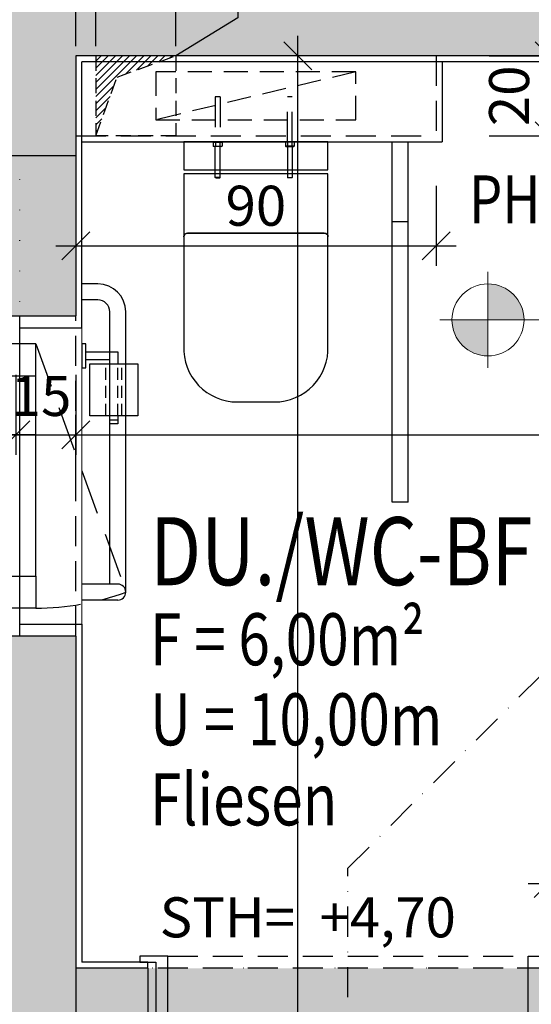
# Model space of a CAD drawing. Units: centimetres. Extents: x -488 to 6983, y 7850 to 13575.
# Drawn here: x 2261 to 2388, y 12584 to 12830 of the extents above; entities that cross this region are included whole.
import ezdxf

# ---------------------------------------------------------------- set-up
doc = ezdxf.new("R2010")
doc.units = ezdxf.units.CM
doc.header["$LTSCALE"] = 30
doc.header["$MEASUREMENT"] = 0
doc.header["$PDMODE"] = 32
for name, pattern in [('PUNKT', [0.25, 0, -0.25]), ('STRICHPUNKT', [1, 0.5, -0.25, 0, -0.25]), ('VERDECKT', [0.375, 0.25, -0.125])]:
    doc.linetypes.add(name, pattern=pattern)
for name, color, linetype in [('A-BEH018T--------4--', 1, 'Continuous'), ('A-BEH025T--------4--', 3, 'Continuous'), ('A-BEH035T--------4--', 6, 'Continuous'), ('ARDB-----F-------4--', 16, 'Continuous'), ('ARDB-----L-------4--', 93, 'Continuous'), ('ARDB----T--------4--', 93, 'Continuous'), ('ARKOAU25D--------4--', 1, 'Continuous'), ('AROF-----D-------4--', 62, 'Continuous'), ('AROF-----V-------4--', 62, 'VERDECKT'), ('AROT-----D-------4--', 150, 'Continuous'), ('AROT-----V-------4--', 150, 'VERDECKT'), ('ARRAEINF-B-------4--', 105, 'STRICHPUNKT'), ('ARWA-----F-----N-4--', 252, 'Continuous'), ('ARWA-----V-----N-4--', 222, 'VERDECKT'), ('ARWATR---F-------4Z-', 13, 'Continuous'), ('ARWATR---L-------4--', 4, 'Continuous'), ('ARWATR---L-------4BB', 4, 'Continuous'), ('ARWB-----FR------4--', 50, 'Continuous'), ('ARWB-----LR------4--', 15, 'PUNKT'), ('GSSA-----B-------4--', 142, 'Continuous'), ('Verputz', 221, 'Continuous')]:
    doc.layers.add(name, color=color, linetype=linetype)
for name, color, linetype, lineweight in [('ARKOHK---B-------4--', 1, 'Continuous', 0), ('ARKOHK--D--------4--', 1, 'Continuous', 0), ('AROFPARAT--------4--', 3, 'Continuous', 0)]:
    doc.layers.add(name, color=color, linetype=linetype, lineweight=lineweight)
doc.styles.add('BE_OENORM', font='isocp2.shx')
doc.dimstyles.new('KO_050_OENORM', dxfattribs={"dimscale": 10, "dimtxt": 1, "dimasz": 0.7, "dimexe": 0.5, "dimexo": 0, "dimgap": 0.5, "dimtad": 1, "dimdec": 0, "dimrnd": 0.5, "dimtxsty": 'BE_OENORM', "dimblk": 'OBLIQUE', "dimcen": -0.09, "dimdle": 0.5, "dimclrd": 256, "dimclre": 256, "dimclrt": 256, "dimadec": 0, "dimazin": 3, "dimtfac": 1, "dimtdec": 0, "dimtix": 1, "dimtmove": 1, "dimatfit": 0, "dimldrblk": 'OBLIQUE', "dimfxl": 1.5, "dimfxlon": 1, "dimtolj": 1, "dimtzin": 0, "dimlwd": -1, "dimlwe": -1, "dimarcsym": 0})

# ---------------------------------------------------------------- blocks, each defined once
blk = doc.blocks.new('A$C62221364')
for p, q in [((4, 0), (0, 0)), ((4, -4), (0, -4)), ((7, -75), (7, -7)), ((11, -77), (11, -7)), ((9, -75), (0, -75)), ((9, -79), (0, -79))]:
    blk.add_line(p, q)
for centre, radius, start in [((4, -7), 7, 360), ((4, -7), 3, 360), ((9, -77), 2, 270)]:
    blk.add_arc(centre, radius, start, 90)
blk = doc.blocks.new('A$C762647EB')
for p, q in [((-20, -20), (-20, 0)), ((-16, -20), (-16, 0)), ((-20, -20), (-16, -20))]:
    blk.add_line(p, q)
at = {"ltscale": 0.5}
for p, q in [((-20, -90), (-20, -20)), ((-16, -90), (-16, -20)), ((-20, -90), (-16, -90))]:
    blk.add_line(p, q, dxfattribs=at)
blk = doc.blocks.new('_Oblique')
at = {"color": 0, "linetype": 'ByBlock', "lineweight": -2}
blk.add_line((-0.5, -0.5), (0.5, 0.5), dxfattribs=at)
blk = doc.blocks.new('*D50')
at = {"layer": 'ARKOAU25D--------4--', "transparency": 16777216}
for p, q in [((5070.87, 29143.02), (5070.87, 29163.02)), ((5341.87, 29143.02), (5341.87, 29163.02)), ((5065.87, 29158.02), (5346.87, 29158.02))]:
    blk.add_line(p, q, dxfattribs=at)
at = {"layer": 'Defpoints', "color": 0, "transparency": 16777216}
for p in [(5341.87, 29158.02), (5070.87, 29024.71), (5341.87, 29024.71)]:
    blk.add_point(p, dxfattribs=at)
at = {"layer": 'ARKOAU25D--------4--', "transparency": 16777216, "xscale": 7, "yscale": 7, "zscale": 7, "rotation": 180}
blk.add_blockref('_Oblique', (5070.87, 29158.02), dxfattribs=at)
at = {"layer": 'ARKOAU25D--------4--', "transparency": 16777216, "xscale": 7, "yscale": 7, "zscale": 7}
blk.add_blockref('_Oblique', (5341.87, 29158.02), dxfattribs=at)
at = {"layer": 'ARKOAU25D--------4--', "transparency": 16777216, "insert": (5239.9, 29167.88), "char_height": 10, "attachment_point": 5, "style": 'BE_OENORM'}
blk.add_mtext('\\A1;271', dxfattribs=at)
blk = doc.blocks.new('*D64')
at = {"layer": 'ARKOAU25D--------4--', "transparency": 16777216}
for p, q in [((5126.32, 28034.71), (5126.32, 29257.71)), ((5141.32, 29252.71), (5121.32, 29252.71)), ((5141.32, 28039.71), (5121.32, 28039.71))]:
    blk.add_line(p, q, dxfattribs=at)
at = {"layer": 'Defpoints', "color": 0, "transparency": 16777216}
for p in [(5126.32, 29252.71), (5346.87, 29252.71), (5290.73, 28039.71)]:
    blk.add_point(p, dxfattribs=at)
at = {"layer": 'ARKOAU25D--------4--', "transparency": 16777216, "xscale": 7, "yscale": 7, "zscale": 7}
for p, rotation in [((5126.32, 29252.71), 90), ((5126.32, 28039.71), 270)]:
    blk.add_blockref('_Oblique', p, dxfattribs=dict(at, rotation=rotation))
at = {"layer": 'ARKOAU25D--------4--', "transparency": 16777216, "insert": (5116.39, 28613.56), "char_height": 10, "attachment_point": 5, "rotation": 90, "style": 'BE_OENORM'}
blk.add_mtext('\\A1;1213', dxfattribs=at)
blk = doc.blocks.new('A$C2927acb5')
at = {"linetype": 'VERDECKT', "ltscale": 0.8}
blk.add_line((-17.5, 25), (-5.5, -25), dxfattribs=at)
at = {"linetype": 'VERDECKT'}
for p, q in [((-11.2, 9.06), (-11.2, 7.86)), ((0, 9.06), (-11.2, 9.06)), ((0, 7.86), (-11.2, 7.86)), ((-11.2, -8.94), (-11.2, -10.14)), ((-11.2, -8.94), (0, -8.94)), ((-11.2, -10.14), (0, -10.14))]:
    blk.add_line(p, q, dxfattribs=at)
for p, q in [((0, 9.44), (0.1, 9.55)), ((0, 8.95), (0.1, 9.01)), ((0, 7.97), (0.1, 7.91)), ((0.1, 7.36), (0, 7.48)), ((0.1, 9.55), (1.1, 9.55)), ((0.1, 9.55), (0.1, 7.36)), ((0.1, 9.01), (1.1, 9.01)), ((0.1, 7.91), (1.1, 7.91)), ((1.2, 9.44), (1.1, 9.55)), ((1.1, 9.55), (1.1, 7.36)), ((1.2, 8.95), (1.1, 9.01)), ((1.2, 7.97), (1.1, 7.91)), ((1.2, 7.48), (1.1, 7.36)), ((1.2, 7.48), (1.2, 9.44)), ((1.2, 9.06), (8.9, 9.06)), ((1.2, 7.86), (8.9, 7.86)), ((8.9, 7.86), (8.9, 9.06)), ((9, 8.96), (8.9, 9.06)), ((9, 7.96), (8.9, 7.86)), ((9, 8.96), (9, 7.96)), ((0.1, 7.36), (1.1, 7.36)), ((0.1, -8.45), (0, -8.56)), ((0, -9.05), (0.1, -8.99)), ((0.1, -8.45), (1.1, -8.45)), ((0.1, -10.64), (0.1, -8.45)), ((0.1, -8.99), (1.1, -8.99)), ((1.2, -8.56), (1.1, -8.45)), ((1.1, -10.64), (1.1, -8.45)), ((1.2, -9.05), (1.1, -8.99)), ((1.2, -8.56), (1.2, -10.52)), ((8.9, -8.94), (1.2, -8.94)), ((8.9, -8.94), (8.9, -10.14)), ((9, -9.04), (8.9, -8.94)), ((9, -10.04), (9, -9.04)), ((0, -10.03), (0.1, -10.09)), ((0, -10.52), (0.1, -10.64)), ((0.1, -10.09), (1.1, -10.09)), ((0.1, -10.64), (1.1, -10.64)), ((1.2, -10.03), (1.1, -10.09)), ((1.2, -10.52), (1.1, -10.64)), ((8.9, -10.14), (1.2, -10.14)), ((9, -10.04), (8.9, -10.14))]:
    blk.add_line(p, q)
at = {"linetype": 'VERDECKT', "ltscale": 0.8}
blk.add_lwpolyline([(-17.5, -25), (-5.5, -25), (-5.5, 25), (-17.5, 25)], close=True, dxfattribs=at)
blk.add_lwpolyline([(0, -18), (7, -18), (7, 18), (0, 18)], close=True)
for points in [[(22.8, 17.09, -0.414214), (23.71, 18), (8, 18), (8, -18), (23.71, -18, -0.414214), (22.8, -17.09), (22.8, -0.37)], [(51.02, 18), (23.71, 18, 0.414214), (22.8, 17.09), (22.8, -0.37), (22.8, -17.09, 0.414214), (23.71, -18), (51.02, -18, 0.427514), (65, -4.64), (65, -0.37), (65, 4.64, 0.427514)]]:
    blk.add_lwpolyline(points, format="xyb", close=True)
blk = doc.blocks.new('*D344')
at = {"layer": 'ARKOAU25D--------4--', "transparency": 16777216}
for p, q in [((5070.87, 29220.24), (5070.87, 29200.24)), ((5160.87, 29220.24), (5160.87, 29200.24)), ((5065.87, 29205.24), (5165.87, 29205.24))]:
    blk.add_line(p, q, dxfattribs=at)
at = {"layer": 'Defpoints', "color": 0, "transparency": 16777216}
for p in [(5070.87, 29232.71), (5160.87, 29232.71), (5160.87, 29205.24)]:
    blk.add_point(p, dxfattribs=at)
at = {"layer": 'ARKOAU25D--------4--', "transparency": 16777216, "xscale": 7, "yscale": 7, "zscale": 7, "rotation": 180}
blk.add_blockref('_Oblique', (5070.87, 29205.24), dxfattribs=at)
at = {"layer": 'ARKOAU25D--------4--', "transparency": 16777216, "xscale": 7, "yscale": 7, "zscale": 7}
blk.add_blockref('_Oblique', (5160.87, 29205.24), dxfattribs=at)
at = {"layer": 'ARKOAU25D--------4--', "transparency": 16777216, "insert": (5115.87, 29215.24), "char_height": 10, "attachment_point": 5, "style": 'BE_OENORM'}
blk.add_mtext('\\A1;90', dxfattribs=at)
blk = doc.blocks.new('*D345')
at = {"layer": 'ARKOAU25D--------4--', "transparency": 16777216}
for p, q in [((5189.12, 29252.71), (5189.12, 29259.71)), ((5174.12, 29252.71), (5194.12, 29252.71)), ((5189.12, 29232.71), (5189.12, 29252.71)), ((5174.12, 29232.71), (5194.12, 29232.71)), ((5189.12, 29232.71), (5189.12, 29225.71))]:
    blk.add_line(p, q, dxfattribs=at)
at = {"layer": 'Defpoints', "color": 0, "transparency": 16777216}
for p in [(5160.87, 29252.71), (5189.12, 29252.71), (5160.87, 29232.71)]:
    blk.add_point(p, dxfattribs=at)
at = {"layer": 'ARKOAU25D--------4--', "transparency": 16777216, "xscale": 7, "yscale": 7, "zscale": 7}
for p, rotation in [((5189.12, 29252.71), 270), ((5189.12, 29232.71), 90)]:
    blk.add_blockref('_Oblique', p, dxfattribs=dict(at, rotation=rotation))
at = {"layer": 'ARKOAU25D--------4--', "transparency": 16777216, "insert": (5179.12, 29242.71), "char_height": 10, "attachment_point": 5, "rotation": 90, "style": 'BE_OENORM'}
blk.add_mtext('\\A1;20', dxfattribs=at)
blk = doc.blocks.new('A$C6BF80C28')
h = blk.add_hatch(color=256)
h.dxf.hatch_style = 1
h.paths.add_polyline_path([(20, 0), (5, 0, 0.414214), (20, -15)])
h.paths.add_polyline_path([(20, 15), (20, 0), (35, 0, 0.414214)])
for p, q in [((20, -20), (20, 20)), ((0, 0), (80, 0))]:
    blk.add_line(p, q)
blk.add_circle((20, 0), 15)
at = {"layer": 'ARKOHK--D--------4--', "style": 'BE_OENORM', "width": 0.8}
for tag, p in [('OK_FLAECHE', (41.04, 5.34)), ('DIM_HOEHE', (41.04, -23.02))]:
    blk.add_attdef(tag, p, '', height=18, dxfattribs=at)
blk = doc.blocks.new('*D375')
at = {"layer": 'ARKOAU25D--------4--', "transparency": 16777216}
for p, q in [((5055.87, 29173.02), (5055.87, 29153.02)), ((5070.87, 29173.02), (5070.87, 29153.02)), ((5050.87, 29158.02), (5075.87, 29158.02))]:
    blk.add_line(p, q, dxfattribs=at)
at = {"layer": 'Defpoints', "color": 0, "transparency": 16777216}
for p in [(5055.87, 29227.71), (5070.87, 29227.71), (5070.87, 29158.02)]:
    blk.add_point(p, dxfattribs=at)
at = {"layer": 'ARKOAU25D--------4--', "transparency": 16777216, "xscale": 7, "yscale": 7, "zscale": 7, "rotation": 180}
blk.add_blockref('_Oblique', (5055.87, 29158.02), dxfattribs=at)
at = {"layer": 'ARKOAU25D--------4--', "transparency": 16777216, "xscale": 7, "yscale": 7, "zscale": 7}
blk.add_blockref('_Oblique', (5070.87, 29158.02), dxfattribs=at)
at = {"layer": 'ARKOAU25D--------4--', "transparency": 16777216, "insert": (5062.2, 29167.71), "char_height": 10, "attachment_point": 5, "style": 'BE_OENORM'}
blk.add_mtext('\\A1;15', dxfattribs=at)
blk = doc.blocks.new('*D376')
at = {"layer": 'ARKOAU25D--------4--', "transparency": 16777216}
for p, q in [((5035.87, 29173.02), (5035.87, 29153.02)), ((5055.87, 29173.02), (5055.87, 29153.02)), ((5060.87, 29158.02), (5030.87, 29158.02))]:
    blk.add_line(p, q, dxfattribs=at)
at = {"layer": 'Defpoints', "color": 0, "transparency": 16777216}
for p in [(5055.87, 29227.71), (5035.87, 29187.71), (5035.87, 29158.02)]:
    blk.add_point(p, dxfattribs=at)
at = {"layer": 'ARKOAU25D--------4--', "transparency": 16777216, "xscale": 7, "yscale": 7, "zscale": 7, "rotation": 180}
blk.add_blockref('_Oblique', (5035.87, 29158.02), dxfattribs=at)
at = {"layer": 'ARKOAU25D--------4--', "transparency": 16777216, "xscale": 7, "yscale": 7, "zscale": 7}
blk.add_blockref('_Oblique', (5055.87, 29158.02), dxfattribs=at)
at = {"layer": 'ARKOAU25D--------4--', "transparency": 16777216, "insert": (5042.39, 29168.04), "char_height": 10, "attachment_point": 5, "style": 'BE_OENORM'}
blk.add_mtext('\\A1;20', dxfattribs=at)
blk = doc.blocks.new('A$C71EC65C3')
for p, q in [((-1, -3), (-1, 3)), ((-1, 3), (0, 3)), ((0, 3), (0, -3)), ((-1, 1), (-9, 1)), ((-9, 1), (-9, -2)), ((-7, -2), (-7, -1)), ((-7, -1), (-1, -1)), ((0, -3), (-1, -3)), ((-9, -15), (-9, -17)), ((-7, -16), (-9, -16)), ((-9, -17), (-7, -17)), ((-7, -17), (-7, -15))]:
    blk.add_line(p, q)
at = {"linetype": 'VERDECKT', "ltscale": 0.4}
for p, q in [((-10, -15), (-10, -2)), ((-9, -15), (-9, -2)), ((-7, -15), (-7, -2)), ((-6, -15), (-6, -2))]:
    blk.add_line(p, q, dxfattribs=at)
blk.add_lwpolyline([(-2, -2), (-14, -2), (-14, -15), (-2, -15)], close=True)
blk = doc.blocks.new('*D451')
at = {"layer": 'ARDB----T--------4--', "transparency": 16777216}
for p, q in [((5188.87, 29030.88), (5188.87, 29050.88)), ((5240.87, 29030.88), (5240.87, 29050.88)), ((5183.87, 29045.88), (5245.87, 29045.88))]:
    blk.add_line(p, q, dxfattribs=at)
at = {"layer": 'Defpoints', "color": 0, "transparency": 16777216}
for p in [(5240.87, 29045.88), (5188.87, 29024.71), (5240.87, 29024.71)]:
    blk.add_point(p, dxfattribs=at)
at = {"layer": 'ARDB----T--------4--', "transparency": 16777216, "xscale": 7, "yscale": 7, "zscale": 7, "rotation": 180}
blk.add_blockref('_Oblique', (5188.87, 29045.88), dxfattribs=at)
at = {"layer": 'ARDB----T--------4--', "transparency": 16777216, "xscale": 7, "yscale": 7, "zscale": 7}
blk.add_blockref('_Oblique', (5240.87, 29045.88), dxfattribs=at)
at = {"layer": 'ARDB----T--------4--', "transparency": 16777216, "insert": (5226.34, 29055.8), "char_height": 10, "attachment_point": 5, "style": 'BE_OENORM'}
blk.add_mtext('\\A1;52', dxfattribs=at)
blk = doc.blocks.new('*D453')
at = {"layer": 'ARDB----T--------4--', "transparency": 16777216}
for p, q in [((5070.87, 29255.14), (5070.87, 29275.14)), ((5075.87, 29255.14), (5075.87, 29275.14)), ((5070.87, 29270.14), (5063.87, 29270.14)), ((5070.87, 29270.14), (5075.87, 29270.14)), ((5075.87, 29270.14), (5082.87, 29270.14))]:
    blk.add_line(p, q, dxfattribs=at)
at = {"layer": 'Defpoints', "color": 0, "transparency": 16777216}
for p in [(5075.87, 29270.14), (5070.87, 29252.71), (5075.87, 29232.71)]:
    blk.add_point(p, dxfattribs=at)
at = {"layer": 'ARDB----T--------4--', "transparency": 16777216, "xscale": 7, "yscale": 7, "zscale": 7}
blk.add_blockref('_Oblique', (5070.87, 29270.14), dxfattribs=at)
at = {"layer": 'ARDB----T--------4--', "transparency": 16777216, "xscale": 7, "yscale": 7, "zscale": 7, "rotation": 180}
blk.add_blockref('_Oblique', (5075.87, 29270.14), dxfattribs=at)
at = {"layer": 'ARDB----T--------4--', "transparency": 16777216, "insert": (5073.37, 29280.14), "char_height": 10, "attachment_point": 5, "style": 'BE_OENORM'}
blk.add_mtext('\\A1;5', dxfattribs=at)
blk = doc.blocks.new('*D454')
at = {"layer": 'ARDB----T--------4--', "transparency": 16777216}
for p, q in [((5075.87, 29255.14), (5075.87, 29275.14)), ((5095.87, 29255.14), (5095.87, 29275.14)), ((5075.87, 29270.14), (5068.87, 29270.14)), ((5075.87, 29270.14), (5095.87, 29270.14)), ((5095.87, 29270.14), (5102.87, 29270.14))]:
    blk.add_line(p, q, dxfattribs=at)
at = {"layer": 'Defpoints', "color": 0, "transparency": 16777216}
for p in [(5095.87, 29270.14), (5095.87, 29252.71), (5075.87, 29232.71)]:
    blk.add_point(p, dxfattribs=at)
at = {"layer": 'ARDB----T--------4--', "transparency": 16777216, "xscale": 7, "yscale": 7, "zscale": 7}
blk.add_blockref('_Oblique', (5075.87, 29270.14), dxfattribs=at)
at = {"layer": 'ARDB----T--------4--', "transparency": 16777216, "xscale": 7, "yscale": 7, "zscale": 7, "rotation": 180}
blk.add_blockref('_Oblique', (5095.87, 29270.14), dxfattribs=at)
at = {"layer": 'ARDB----T--------4--', "transparency": 16777216, "insert": (5085.87, 29280.14), "char_height": 10, "attachment_point": 5, "style": 'BE_OENORM'}
blk.add_mtext('\\A1;20', dxfattribs=at)

msp = doc.modelspace()

# ---------------------------------------------------------------- hatches: boundary and pattern name
at = {"layer": 'ARDB-----F-------4--'}
h = msp.add_hatch(dxfattribs=at)
h.set_pattern_fill('ANSI31', color=256, scale=10)
h.set_pattern_definition([(45, (-1316, 18496.5), (-0.88388348, 0.88388348), [])])
h.paths.add_polyline_path([(2299.55, 12821.48), (2279.55, 12821.48), (2279.55, 12801.48), (2284.88, 12816.15)])
at = {"layer": 'ARWA-----F-----N-4--'}
for points in [[(2627.55, 12856.48), (2239.55, 12856.48), (2239.55, 12796.48), (2274.55, 12796.48), (2274.55, 12821.48), (2627.55, 12821.48)], [(2274.55, 12676.48), (2239.55, 12676.48), (2239.55, 12537.48), (2274.55, 12537.48)], [(2292.55, 12593.48), (2274.55, 12593.48), (2274.55, 12578.48), (2292.55, 12578.48)]]:
    msp.add_hatch(color=256, dxfattribs=at).paths.add_polyline_path(points)
at = {"layer": 'ARWATR---F-------4Z-'}
msp.add_hatch(color=256, dxfattribs=at).paths.add_polyline_path([(2274.55, 12796.48), (2239.55, 12796.48), (2239.55, 12756.48), (2274.55, 12756.48)])
at = {"layer": 'ARWB-----FR------4--'}
msp.add_hatch(color=256, dxfattribs=at).paths.add_polyline_path([(2392.55, 12593.48), (2292.55, 12593.48), (2292.55, 12578.48), (2392.55, 12578.48)])

# ---------------------------------------------------------------- linework, layer by layer
at = {"layer": 'ARDB-----L-------4--', "linetype": 'VERDECKT', "ltscale": 0.5}
msp.add_lwpolyline([(2299.55, 12821.48), (2279.55, 12821.48), (2279.55, 12801.48), (2284.88, 12816.15), (2299.55, 12821.48), (2299.55, 12801.48), (2279.55, 12801.48)], dxfattribs=at)
at = {"layer": 'ARDB----T--------4--'}
msp.add_lwpolyline([(2315, 12873.1), (2315, 12830.94), (2299.55, 12821.48)], dxfattribs=at)
at = {"layer": 'AROF-----D-------4--'}
for p, q in [((2260.55, 12676.48), (2260.55, 12756.48)), ((2264.55, 12691.48), (2264.55, 12741.48))]:
    msp.add_line(p, q, dxfattribs=at)
for points in [[(2264.55, 12749.48), (2256.55, 12749.48), (2256.55, 12741.48), (2264.55, 12741.48)], [(2264.55, 12683.48), (2256.55, 12683.48), (2256.55, 12691.48), (2264.55, 12691.48)]]:
    msp.add_lwpolyline(points, close=True, dxfattribs=at)
at = {"layer": 'AROF-----V-------4--', "ltscale": 1.5}
msp.add_line((2264.55, 12749.48), (2287.12, 12687.46), dxfattribs=at)
msp.add_arc((2264.55, 12749.48), 66, 270, 290, dxfattribs=at)
at = {"layer": 'AROFPARAT--------4--'}
msp.add_line((2276.05, 12679.49), (2276.05, 12753.5), dxfattribs=at)
at = {"layer": 'AROT-----D-------4--'}
for points in [[(2297.55, 12596.48), (2290.55, 12596.48), (2290.55, 12594.98), (2294.55, 12594.98), (2294.55, 12576.98), (2290.55, 12576.98), (2290.55, 12575.48), (2296.55, 12575.48), (2296.55, 12578.48), (2297.55, 12578.48)], [(2387.55, 12596.48), (2394.55, 12596.48), (2394.55, 12594.98), (2390.55, 12594.98), (2390.55, 12576.98), (2394.55, 12576.98), (2394.55, 12575.48), (2388.55, 12575.48), (2388.55, 12578.48), (2387.55, 12578.48)]]:
    msp.add_lwpolyline(points, close=True, dxfattribs=at)
at = {"layer": 'AROT-----V-------4--'}
msp.add_line((2297.55, 12596.48), (2387.55, 12596.48), dxfattribs=at)
at = {"layer": 'ARRAEINF-B-------4--', "ltscale": 0.5}
msp.add_lwpolyline([(2683.05, 11729.63), (2683.05, 11913.85), (2575.05, 12021.85), (2575.05, 12465.48), (2342.55, 12465.48), (2342.55, 12618.48), (2544.05, 12819.98)], dxfattribs=at)
at = {"layer": 'ARWA-----V-----N-4--'}
for p, q in [((2364.55, 12821.48), (2364.55, 12801.48)), ((2274.55, 12801.48), (2364.55, 12801.48)), ((2274.55, 12676.48), (2274.55, 12756.48)), ((2392.55, 12593.48), (2292.55, 12593.48))]:
    msp.add_line(p, q, dxfattribs=at)
at = {"layer": 'ARWATR---L-------4--'}
for p, q in [((2627.55, 12821.48), (2274.55, 12821.48)), ((2274.55, 12821.48), (2274.55, 12796.48)), ((2274.55, 12796.48), (2239.55, 12796.48)), ((2274.55, 12676.48), (2239.55, 12676.48)), ((2274.55, 12676.48), (2274.55, 12537.48)), ((2292.55, 12593.48), (2274.55, 12593.48)), ((2292.55, 12593.48), (2292.55, 12578.48))]:
    msp.add_line(p, q, dxfattribs=at)
at = {"layer": 'ARWATR---L-------4BB'}
for p in [(2274.55, 12796.48), (2239.55, 12756.48)]:
    msp.add_line(p, (2274.55, 12756.48), dxfattribs=at)
at = {"layer": 'ARWB-----LR------4--'}
for p, q in [((2260.55, 12676.48), (2260.55, 12796.48)), ((2392.55, 12593.48), (2292.55, 12593.48))]:
    msp.add_line(p, q, dxfattribs=at)
at = {"layer": 'Verputz'}
for p, q in [((2544.05, 12819.98), (2276.05, 12819.98)), ((2276.05, 12753.49), (2276.05, 12819.98)), ((2366.05, 12819.98), (2366.05, 12799.98)), ((2276.05, 12799.98), (2366.05, 12799.98)), ((2260.55, 12753.49), (2276.05, 12753.49)), ((2260.55, 12679.49), (2276.05, 12679.49)), ((2276.05, 12679.49), (2276.05, 12594.98)), ((2292.55, 12594.98), (2276.05, 12594.98)), ((2292.55, 12593.48), (2292.55, 12594.98))]:
    msp.add_line(p, q, dxfattribs=at)

# ---------------------------------------------------------------- block references
at = {"layer": 'ARKOHK---B-------4--', "xscale": 0.6, "yscale": 0.6, "zscale": 0.6}
msp.add_blockref('A$C6BF80C28', (2365.52, 12755.48), dxfattribs=at).add_auto_attribs({'DIM_HOEHE': '+2,65', 'OK_FLAECHE': 'OK FFB'})
at = {"layer": 'GSSA-----B-------4--', "rotation": 270}
msp.add_blockref('A$C2927acb5', (2319.55, 12799.98), dxfattribs=at)
at = {"layer": 'GSSA-----B-------4--', "xscale": -1}
msp.add_blockref('A$C762647EB', (2337.55, 12799.98), dxfattribs=at)
at = {"layer": 'GSSA-----B-------4--'}
msp.add_blockref('A$C62221364', (2276.05, 12764.48), dxfattribs=at)
at = {"layer": 'GSSA-----B-------4--', "xscale": -1, "rotation": 359.9999999999977}
msp.add_blockref('A$C71EC65C3', (2276.05, 12746.48), dxfattribs=at)

# ---------------------------------------------------------------- texts
at = {"layer": 'A-BEH018T--------4--', "style": 'BE_OENORM', "width": 0.8}
msp.add_text('PH= +3,80', height=12, dxfattribs=at).set_placement((2372.81, 12779.59))
at = {"layer": 'A-BEH025T--------4--', "style": 'BE_OENORM', "width": 0.8}
for s, p in [('F = 6,00m²', (2293.1, 12669.19)), ('U = 10,00m', (2293.1, 12649.19)), ('Fliesen', (2293.1, 12629.19))]:
    msp.add_text(s, height=13, dxfattribs=at).set_placement(p)
at = {"layer": 'A-BEH035T--------4--', "style": 'BE_OENORM', "width": 0.8}
msp.add_text('DU./WC-BF', height=17, dxfattribs=at).set_placement((2293.1, 12689.19))
at = {"layer": 'ARKOAU25D--------4--', "insert": (2332.51, 12606.21), "char_height": 10, "attachment_point": 5, "style": 'BE_OENORM'}
msp.add_mtext('\\A1;STH=  +4,70', dxfattribs=at)

# ---------------------------------------------------------------- dimensions: what is measured, and where the dimension line sits
at = {"layer": 'ARDB----T--------4--'}
for base, p1, p2, picture, middle in [((2279.55, 12838.9), (2274.55, 12821.48), (2279.55, 12801.48), '*D453', (2277.05, 12848.9)), ((2299.55, 12838.9), (2279.55, 12801.48), (2299.55, 12821.48), '*D454', (2289.55, 12848.91))]:
    dim = msp.add_linear_dim(base=base, p1=p1, p2=p2, dimstyle='KO_050_OENORM', dxfattribs=at)
    dim.commit()
    dim.dimension.update_dxf_attribs({"geometry": picture, "text_midpoint": middle, "insert": (-2796.32, -16431.23)})
dim = msp.add_linear_dim(base=(2444.55, 12614.64), p1=(2392.55, 12593.48), p2=(2444.55, 12593.48), dimstyle='KO_050_OENORM', dxfattribs=at)
dim.commit()
dim.dimension.update_dxf_attribs({"geometry": '*D451', "text_midpoint": (2430.02, 12614.57), "dimtype": 128, "insert": (-2796.32, -16431.23)})
at = {"layer": 'ARKOAU25D--------4--'}
dim = msp.add_linear_dim(base=(2392.8, 12821.48), p1=(2364.55, 12801.48), p2=(2364.55, 12821.48), angle=90, dimstyle='KO_050_OENORM', dxfattribs=at)
dim.commit()
dim.dimension.update_dxf_attribs({"geometry": '*D345', "text_midpoint": (2382.8, 12811.48), "insert": (-2796.32, -16431.23)})
dim = msp.add_linear_dim(base=(2330, 12821.48), p1=(2494.41, 11608.48), p2=(2550.55, 12821.48), angle=90, dimstyle='KO_050_OENORM', dxfattribs=at)
dim.commit()
dim.dimension.update_dxf_attribs({"geometry": '*D64', "text_midpoint": (2330.07, 12182.32), "dimtype": 128, "insert": (-2796.32, -16431.23)})
dim = msp.add_linear_dim(base=(2364.55, 12774), p1=(2274.55, 12801.48), p2=(2364.55, 12801.48), dimstyle='KO_050_OENORM', dxfattribs=at)
dim.commit()
dim.dimension.update_dxf_attribs({"geometry": '*D344', "text_midpoint": (2319.55, 12784), "insert": (-2796.32, -16431.23)})
for base, p1, p2, picture, middle in [((2239.55, 12726.78), (2259.55, 12796.48), (2239.55, 12756.48), '*D376', (2246.07, 12726.8)), ((2274.55, 12726.78), (2259.55, 12796.48), (2274.55, 12796.48), '*D375', (2265.87, 12726.48)), ((2545.55, 12726.78), (2274.55, 12593.48), (2545.55, 12593.48), '*D50', (2443.58, 12726.65))]:
    dim = msp.add_linear_dim(base=base, p1=p1, p2=p2, dimstyle='KO_050_OENORM', dxfattribs=at)
    dim.commit()
    dim.dimension.update_dxf_attribs({"geometry": picture, "text_midpoint": middle, "dimtype": 128, "insert": (-2796.32, -16431.23)})

doc.saveas('drawing.dxf')
